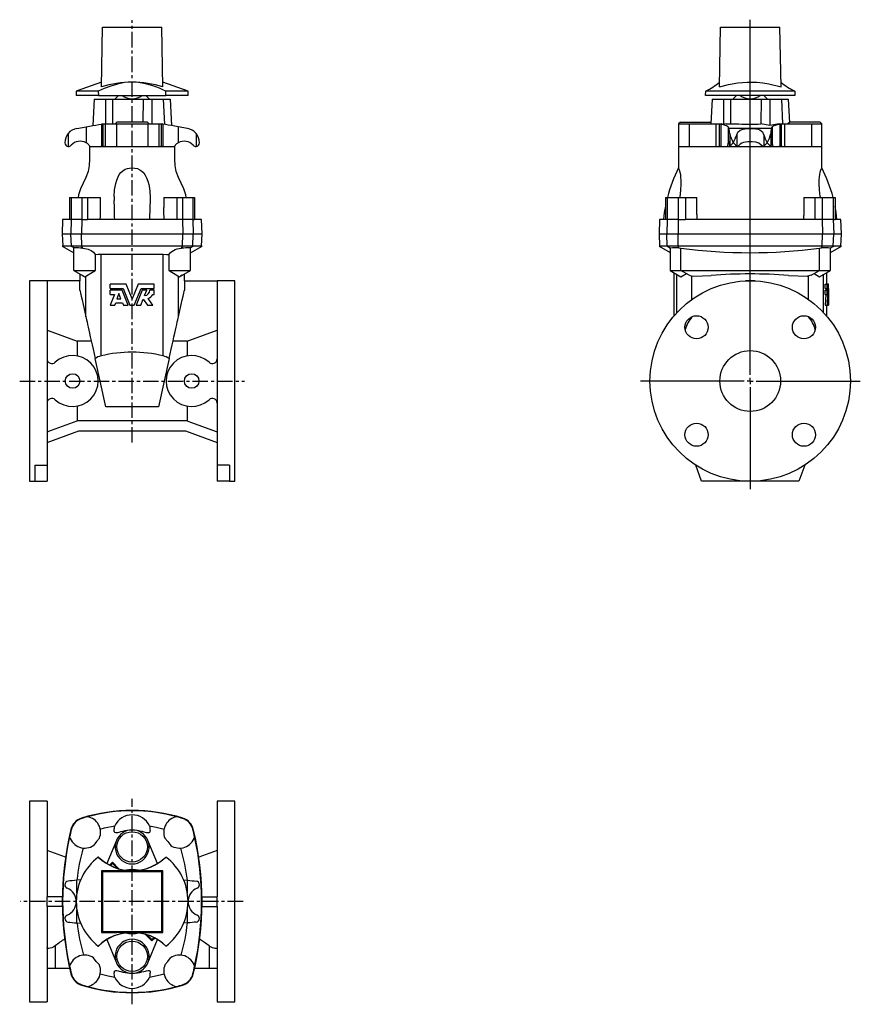
# Model space of a CAD drawing. Extents: x -47 to 645, y -84 to 726.
import ezdxf

# ---------------------------------------------------------------- set-up
doc = ezdxf.new("R2010")
doc.units = 0
doc.linetypes.add('CENTERX2', pattern=[20.32, 12.7, -2.54, 2.54, -2.54])
doc.layers.get('0').update_dxf_attribs({"linetype": 'CONTINUOUS'})
doc.layers.add('FORMAT', color=7, linetype='CONTINUOUS')

# ---------------------------------------------------------------- blocks, each defined once
blk = doc.blocks.new('SW_CENTERMARKSYMBOL_0')
at = {"layer": 'FORMAT', "color": 0}
for p, q in [((0, 5), (0, 297.25)), ((-5, 0), (-90.18, 0)), ((0, 0), (-2.5, 0)), ((0, 0), (0, 2.5)), ((0, 0), (2.5, 0)), ((0, 0), (0, -2.5)), ((5, 0), (90.61, 0)), ((0, -5), (0, -88.94))]:
    blk.add_line(p, q, dxfattribs=at)

msp = doc.modelspace()

# ---------------------------------------------------------------- linework, layer by layer
at = {"color": 7, "linetype": 'CONTINUOUS'}
for p, q in [((20.45, 670.86), (21.3, 719.77)), ((21.3, 719.77), (70.3, 719.77)), ((71.15, 670.86), (70.3, 719.77)), ((529.11, 670.86), (529.97, 719.77)), ((529.97, 719.77), (578.97, 719.77)), ((579.82, 670.86), (578.97, 719.77)), ((20.48, 674.69), (-0.2, 667.17)), ((91.8, 667.17), (71.12, 674.69)), ((-0.2, 667.17), (-0.2, 663.77)), ((17.97, 667.17), (-0.2, 667.17)), ((17.97, 667.17), (18.02, 663.77)), ((73.58, 663.77), (73.63, 667.17)), ((91.8, 667.17), (73.63, 667.17)), ((91.8, 663.77), (91.8, 667.17)), ((517.8, 663.77), (517.84, 667.17)), ((591.09, 667.17), (517.84, 667.17)), ((591.09, 667.17), (591.13, 663.77)), ((18.02, 663.77), (-0.2, 663.77)), ((14.49, 660.77), (13.41, 638.9)), ((14.49, 660.77), (23.88, 660.77)), ((18.02, 663.77), (73.58, 663.77)), ((23.88, 660.77), (23.88, 640.27)), ((23.88, 660.77), (29.63, 660.77)), ((29.63, 660.77), (29.69, 640.27)), ((29.63, 660.77), (54.77, 660.77)), ((31.8, 660.92), (31.8, 660.77)), ((54.77, 660.77), (54.6, 641.77)), ((54.77, 660.77), (62.06, 660.77)), ((59.8, 660.77), (59.8, 660.92)), ((62.06, 660.77), (62.06, 640.27)), ((62.06, 660.77), (71.45, 660.77)), ((71.45, 660.77), (72.48, 639.91)), ((71.45, 660.77), (77.11, 660.77)), ((91.8, 663.77), (73.58, 663.77)), ((77.11, 660.77), (78.19, 638.9)), ((591.13, 663.77), (517.8, 663.77)), ((523.16, 660.77), (522.15, 640.27)), ((523.16, 660.77), (532.55, 660.77)), ((532.55, 660.77), (532.55, 639.91)), ((532.55, 660.77), (538.3, 660.77)), ((538.3, 660.77), (538.35, 640.27)), ((538.3, 660.77), (563.44, 660.77)), ((540.47, 660.92), (540.47, 660.77)), ((563.44, 660.77), (563.26, 640.23)), ((563.44, 660.77), (570.73, 660.77)), ((568.47, 660.77), (568.47, 660.92)), ((570.73, 660.77), (570.73, 638.9)), ((570.73, 660.77), (580.12, 660.77)), ((580.12, 660.77), (581.13, 640.27)), ((580.12, 660.77), (585.77, 660.77)), ((585.77, 660.77), (586.73, 641.52)), ((20.57, 640.17), (21.14, 640.27)), ((21.14, 640.27), (21.8, 640.27)), ((21.8, 640.27), (23.7, 640.27)), ((23.7, 640.27), (32.86, 640.27)), ((33.3, 641.77), (31.8, 640.27)), ((32.86, 640.27), (58.73, 640.27)), ((58.3, 641.77), (33.3, 641.77)), ((59.8, 640.27), (58.3, 641.77)), ((58.73, 640.27), (67.9, 640.27)), ((67.9, 640.27), (69.8, 640.27)), ((69.8, 640.27), (70.46, 640.27)), ((71.03, 640.17), (70.46, 640.27)), ((496.97, 641.77), (495.47, 640.27)), ((495.47, 640.27), (495.47, 621.76)), ((495.47, 640.27), (504.11, 640.27)), ((496.97, 641.77), (521.97, 641.77)), ((504.11, 640.27), (526.23, 640.27)), ((522.21, 641.52), (521.97, 641.77)), ((526.23, 640.27), (528.99, 640.27)), ((528.99, 640.27), (529.63, 640.27)), ((529.63, 640.27), (530.21, 640.17)), ((529.63, 640.27), (530.54, 640.27)), ((532.55, 639.91), (530.54, 640.27)), ((534.55, 640.27), (532.55, 639.91)), ((534.55, 640.27), (545.17, 640.27)), ((570.73, 638.9), (563.26, 640.23)), ((578.39, 640.27), (570.73, 638.9)), ((578.39, 640.27), (579.3, 640.27)), ((578.72, 640.17), (579.3, 640.27)), ((579.3, 640.27), (579.94, 640.27)), ((579.94, 640.27), (582.7, 640.27)), ((582.7, 640.27), (604.82, 640.27)), ((586.97, 641.77), (585.47, 640.27)), ((611.97, 641.77), (586.97, 641.77)), ((604.82, 640.27), (613.47, 640.27)), ((613.47, 640.27), (611.97, 641.77)), ((613.47, 621.76), (613.47, 640.27)), ((0.32, 636.59), (7.89, 637.93)), ((91.28, 636.59), (83.7, 637.93)), ((536.27, 637.93), (536.93, 636.59)), ((572, 636.59), (572.66, 637.93)), ((10.8, 621.77), (11.27, 621.77)), ((11.27, 621.77), (19.83, 621.77)), ((19.83, 621.77), (21.05, 621.77)), ((20.57, 621.96), (21.05, 621.77)), ((21.05, 621.77), (21.05, 621.77)), ((21.05, 621.77), (22.19, 621.77)), ((22.34, 621.77), (22.48, 621.77)), ((22.48, 621.77), (22.95, 621.77)), ((22.95, 621.77), (23.33, 621.77)), ((23.33, 621.77), (23.7, 621.77)), ((23.7, 621.77), (32.86, 621.77)), ((32.86, 621.77), (33.82, 621.77)), ((33.82, 621.77), (34.85, 621.77)), ((34.85, 621.77), (36.45, 621.77)), ((36.45, 621.77), (37.79, 621.77)), ((37.79, 621.77), (49.75, 621.77)), ((49.75, 621.77), (53.74, 621.77)), ((53.74, 621.77), (55.13, 621.77)), ((55.13, 621.77), (56.7, 621.77)), ((56.7, 621.77), (57.76, 621.77)), ((57.76, 621.77), (58.73, 621.77)), ((58.73, 621.77), (67.9, 621.77)), ((67.9, 621.77), (68.03, 621.77)), ((68.03, 621.77), (68.39, 621.77)), ((68.39, 621.77), (68.79, 621.77)), ((68.79, 621.77), (69.26, 621.77)), ((69.26, 621.77), (70.5, 621.77)), ((70.5, 621.77), (70.53, 621.77)), ((70.53, 621.77), (70.55, 621.77)), ((70.53, 621.77), (70.55, 621.77)), ((70.55, 621.77), (70.55, 621.77)), ((70.55, 621.77), (70.57, 621.77)), ((70.57, 621.77), (71.03, 621.96)), ((70.57, 621.77), (70.61, 621.77)), ((70.68, 621.77), (71.77, 621.77)), ((71.77, 621.77), (80.33, 621.77)), ((80.33, 621.77), (80.8, 621.77)), ((495.47, 621.77), (495.47, 604.08)), ((495.47, 621.77), (504.11, 621.77)), ((504.11, 621.77), (526.23, 621.77)), ((526.23, 621.77), (528.43, 621.77)), ((528.43, 621.77), (529.59, 621.77)), ((529.67, 621.77), (529.7, 621.77)), ((529.7, 621.77), (529.72, 621.77)), ((529.72, 621.77), (529.72, 621.77)), ((529.72, 621.77), (529.74, 621.77)), ((529.74, 621.77), (530.21, 621.96)), ((529.74, 621.77), (529.78, 621.77)), ((529.78, 621.77), (530.94, 621.77)), ((530.94, 621.77), (535.68, 621.77)), ((535.68, 621.77), (548.77, 621.77)), ((537.54, 621.78), (543.85, 621.78)), ((548.77, 621.77), (560.16, 621.77)), ((560.16, 621.77), (573.25, 621.77)), ((565.08, 621.78), (571.39, 621.78)), ((573.25, 621.77), (577.99, 621.77)), ((577.99, 621.77), (579.21, 621.77)), ((578.72, 621.96), (579.21, 621.77)), ((579.21, 621.77), (579.22, 621.77)), ((579.22, 621.77), (580.51, 621.77)), ((580.51, 621.77), (580.67, 621.77)), ((580.67, 621.77), (581.3, 621.77)), ((581.3, 621.77), (581.92, 621.77)), ((581.92, 621.77), (582.7, 621.77)), ((582.7, 621.77), (604.82, 621.77)), ((604.82, 621.77), (606.72, 621.77)), ((606.72, 621.77), (608.19, 621.77)), ((608.19, 621.77), (609.89, 621.77)), ((609.89, 621.77), (610.95, 621.77)), ((610.95, 621.77), (613.4, 621.77)), ((613.47, 604.09), (613.47, 621.77)), ((-5.64, 579.77), (-5.64, 561.77)), ((-5.64, 579.77), (-4.25, 579.77)), ((-4.25, 579.77), (4.31, 579.77)), ((4.31, 579.77), (9.14, 579.77)), ((9.14, 579.77), (9.14, 561.77)), ((9.14, 579.77), (19.8, 579.77)), ((19.8, 571.51), (19.8, 579.77)), ((31.01, 580.67), (31.01, 577.38)), ((60.58, 580.42), (60.58, 577.6)), ((71.8, 579.77), (71.8, 571.51)), ((71.8, 579.77), (82.46, 579.77)), ((82.46, 579.77), (82.46, 561.77)), ((82.46, 579.77), (87.29, 579.77)), ((87.29, 579.77), (95.85, 579.77)), ((95.85, 579.77), (97.24, 579.77)), ((97.24, 579.77), (97.24, 561.77)), ((484.68, 579.77), (484.68, 561.77)), ((484.68, 579.77), (486.09, 579.77)), ((486.09, 579.77), (495.19, 579.77)), ((495.19, 579.77), (501.23, 579.77)), ((501.23, 579.77), (501.23, 561.77)), ((501.23, 579.77), (510.47, 579.77)), ((510.47, 565.81), (510.47, 579.77)), ((598.47, 579.77), (598.47, 565.02)), ((598.47, 579.77), (607.71, 579.77)), ((607.71, 579.77), (607.71, 561.77)), ((607.71, 579.77), (613.75, 579.77)), ((613.75, 579.77), (622.85, 579.77)), ((622.85, 579.77), (624.26, 579.77)), ((624.26, 579.77), (624.26, 561.77)), ((-11.39, 561.77), (-11.7, 549.77)), ((-5.64, 561.77), (-11.39, 561.77)), ((-4.25, 561.77), (-5.64, 561.77)), ((4.31, 561.77), (-4.25, 561.77)), ((4.31, 561.77), (9.14, 561.77)), ((82.46, 561.77), (9.14, 561.77)), ((87.29, 561.77), (82.46, 561.77)), ((95.85, 561.77), (87.29, 561.77)), ((95.85, 561.77), (97.24, 561.77)), ((102.99, 561.77), (97.24, 561.77)), ((103.3, 549.77), (102.99, 561.77)), ((479.78, 561.77), (479.47, 549.77)), ((484.68, 561.77), (479.78, 561.77)), ((486.09, 561.77), (484.68, 561.77)), ((495.19, 561.77), (486.09, 561.77)), ((495.19, 561.77), (501.23, 561.77)), ((607.71, 561.77), (501.23, 561.77)), ((598.51, 561.77), (598.49, 565.02)), ((613.75, 561.77), (607.71, 561.77)), ((622.85, 561.77), (613.75, 561.77)), ((622.85, 561.77), (624.26, 561.77)), ((629.15, 561.77), (624.26, 561.77)), ((629.47, 549.77), (629.15, 561.77)), ((-11.7, 549.77), (-11.26, 539.77)), ((-11.7, 549.77), (-4.55, 549.77)), ((-4.55, 549.77), (4.21, 549.77)), ((4.21, 549.77), (87.38, 549.77)), ((87.38, 549.77), (96.15, 549.77)), ((96.15, 549.77), (103.3, 549.77)), ((102.86, 539.77), (103.3, 549.77)), ((479.47, 549.77), (479.9, 539.77)), ((479.47, 549.77), (485.79, 549.77)), ((485.79, 549.77), (495.11, 549.77)), ((495.11, 549.77), (613.82, 549.77)), ((613.82, 549.77), (623.15, 549.77)), ((623.15, 549.77), (629.47, 549.77)), ((629.03, 539.77), (629.47, 549.77)), ((-11.7, 539.77), (-2.2, 534.28)), ((-4.55, 539.77), (-11.7, 539.77)), ((4.21, 539.77), (-4.55, 539.77)), ((-2.2, 538.13), (-2.03, 538.27)), ((-2.2, 519.77), (-2.2, 538.13)), ((87.38, 539.77), (4.21, 539.77)), ((96.15, 539.77), (87.38, 539.77)), ((93.63, 538.27), (93.8, 538.13)), ((93.8, 534.28), (103.3, 539.77)), ((93.8, 519.77), (93.8, 538.13)), ((103.3, 539.77), (96.15, 539.77)), ((479.47, 539.77), (488.47, 534.57)), ((485.79, 539.77), (479.47, 539.77)), ((495.11, 539.77), (485.79, 539.77)), ((488.47, 537.84), (488.47, 519.77)), ((488.49, 537.84), (488.63, 538.05)), ((613.82, 539.77), (495.11, 539.77)), ((495.73, 538.27), (497.47, 538.13)), ((611.47, 538.13), (613.21, 538.27)), ((623.15, 539.77), (613.82, 539.77)), ((620.3, 538.05), (620.45, 537.84)), ((620.47, 534.57), (629.47, 539.77)), ((620.47, 519.77), (620.47, 537.84)), ((629.47, 539.77), (623.15, 539.77)), ((15.63, 519.77), (15.63, 532.46)), ((71.39, 532.84), (20.21, 532.84)), ((75.97, 532.46), (75.97, 519.77)), ((-2.2, 519.77), (6.8, 514.57)), ((-2.2, 519.77), (15.63, 519.77)), ((75.97, 519.77), (93.8, 519.77)), ((84.8, 514.57), (93.8, 519.77)), ((488.47, 519.77), (497.47, 519.77)), ((497.47, 519.77), (611.47, 519.77)), ((504.12, 515.92), (497.47, 519.77)), ((604.71, 515.87), (611.47, 519.77)), ((611.47, 514.57), (620.47, 519.77)), ((611.47, 519.77), (620.47, 519.77)), ((-24.2, 511.27), (-38.7, 511.27)), ((-38.7, 511.27), (-38.7, 428.77)), ((-24.2, 511.27), (-24.2, 511.17)), ((2.83, 511.27), (-24.2, 511.27)), ((-24.2, 511.17), (-24.2, 359.5)), ((2.8, 516.88), (2.8, 511.27)), ((2.83, 503.61), (2.83, 511.27)), ((4.55, 515.87), (6.08, 514.98)), ((6.8, 514.57), (13.18, 518.25)), ((78.42, 518.25), (84.8, 514.57)), ((87.04, 515.87), (85.52, 514.98)), ((88.77, 511.27), (88.77, 503.61)), ((88.77, 511.27), (115.8, 511.27)), ((88.8, 511.27), (88.8, 516.88)), ((130.3, 511.27), (115.8, 511.27)), ((115.8, 511.27), (115.8, 511.17)), ((115.8, 511.17), (115.8, 359.5)), ((130.3, 346.27), (130.3, 511.27)), ((491.47, 518.03), (491.47, 482.03)), ((504.12, 515.92), (505.91, 515.43)), ((505.91, 515.43), (507.97, 514.96)), ((507.97, 514.96), (522.4, 515.61)), ((554.47, 511.27), (550.47, 511.27)), ((550.47, 511.27), (550.47, 511.17)), ((558.47, 511.27), (554.47, 511.27)), ((558.47, 511.27), (558.47, 511.17)), ((586.1, 515.65), (601.67, 514.98)), ((604.71, 515.87), (601.67, 514.98)), ((606.97, 517.17), (611.47, 514.57)), ((617.47, 508.42), (617.47, 518.03)), ((27.8, 504.86), (27.8, 508.42)), ((40.91, 508.42), (27.8, 508.42)), ((27.8, 504.86), (38.47, 504.86)), ((27.8, 500.06), (27.8, 503.49)), ((37.55, 503.49), (27.8, 503.49)), ((42.53, 491.28), (37.55, 503.49)), ((38.47, 504.86), (44.01, 491.28)), ((45.8, 496.42), (40.91, 508.42)), ((50.69, 508.42), (45.8, 496.42)), ((47.59, 491.28), (53.12, 504.86)), ((54.05, 503.49), (49.07, 491.28)), ((63.8, 508.42), (50.69, 508.42)), ((53.12, 504.86), (63.8, 504.86)), ((57.89, 503.49), (54.05, 503.49)), ((56.07, 499.04), (57.89, 503.49)), ((63.8, 503.49), (60.37, 503.49)), ((63.8, 504.86), (63.8, 508.42)), ((63.8, 500.06), (63.8, 503.49)), ((616.19, 504.86), (616.19, 508.42)), ((616.19, 508.42), (617.69, 508.42)), ((616.19, 504.86), (617.69, 504.86)), ((616.19, 500.06), (616.19, 503.49)), ((616.19, 503.49), (617.69, 503.49)), ((617.26, 504.86), (617.28, 503.49)), ((617.69, 504.86), (617.69, 508.42)), ((618.87, 508.42), (617.69, 508.42)), ((617.69, 504.86), (618.76, 504.86)), ((617.69, 500.06), (617.69, 503.49)), ((618.7, 503.49), (617.69, 503.49)), ((618.92, 491.28), (618.7, 503.49)), ((618.76, 504.86), (618.95, 491.28)), ((618.97, 496.42), (618.87, 508.42)), ((31.17, 500.06), (27.8, 491.28)), ((27.8, 500.06), (31.17, 500.06)), ((34.85, 500.69), (33.22, 496.42)), ((33.22, 496.42), (36.59, 496.42)), ((36.59, 496.42), (34.85, 500.69)), ((52.91, 491.28), (54.87, 496.08)), ((54.87, 496.08), (58.49, 491.28)), ((62.94, 491.28), (58.85, 496.71)), ((62.77, 500.06), (63.8, 500.06)), ((616.63, 500.06), (616.19, 491.28)), ((616.19, 500.06), (617.69, 500.06)), ((618.13, 500.06), (617.69, 491.28)), ((617.69, 500.06), (618.13, 500.06)), ((618.5, 500.69), (618.35, 496.42)), ((618.35, 496.42), (618.64, 496.42)), ((618.64, 496.42), (618.5, 500.69)), ((618.97, 491.28), (618.97, 496.42)), ((27.8, 491.28), (31.61, 491.28)), ((31.61, 491.28), (32.33, 493.16)), ((32.33, 493.16), (37.92, 493.16)), ((37.92, 493.16), (38.68, 491.28)), ((38.68, 491.28), (42.53, 491.28)), ((44.01, 491.28), (47.59, 491.28)), ((49.07, 491.28), (52.91, 491.28)), ((58.49, 491.28), (62.94, 491.28)), ((616.19, 491.28), (617.69, 491.28)), ((617.47, 482.03), (617.47, 491.28)), ((617.69, 491.28), (618.18, 491.28)), ((618.18, 491.28), (618.26, 493.16)), ((618.18, 491.28), (618.77, 491.28)), ((618.26, 493.16), (618.72, 493.16)), ((618.72, 493.16), (618.77, 491.28)), ((618.77, 491.28), (618.92, 491.28)), ((618.92, 491.28), (618.95, 491.28)), ((618.95, 491.28), (618.97, 491.28)), ((506.47, 481.47), (506.84, 481.82)), ((602.09, 481.82), (602.47, 481.47)), ((0.53, 461.52), (0.53, 449.43)), ((12.16, 461.52), (0.53, 461.52)), ((91.07, 461.52), (79.43, 461.52)), ((91.07, 461.52), (91.07, 449.43)), ((24.13, 407.55), (15.34, 447.21)), ((76.26, 447.21), (67.47, 407.55)), ((-38.7, 428.77), (-38.7, 346.27)), ((0.53, 408.1), (0.53, 396.01)), ((91.07, 408.1), (91.07, 396.01)), ((91.07, 396.01), (0.53, 396.01)), ((-24.2, 378.25), (1.94, 387.77)), ((1.94, 387.77), (89.66, 387.77)), ((89.66, 387.77), (115.8, 378.25)), ((-34.2, 359.5), (-24.2, 359.5)), ((-34.2, 359.5), (-34.2, 346.27)), ((-24.2, 359.5), (-24.2, 346.27)), ((125.8, 359.5), (115.8, 359.5)), ((115.8, 359.5), (115.8, 346.27)), ((125.8, 359.5), (125.8, 346.27)), ((514.46, 346.27), (509.65, 359.5)), ((599.29, 359.5), (594.47, 346.27)), ((-38.7, 346.27), (-34.2, 346.27)), ((-34.2, 346.27), (-24.2, 346.27)), ((125.8, 346.27), (115.8, 346.27)), ((125.8, 346.27), (130.3, 346.27)), ((554.47, 346.27), (514.46, 346.27)), ((594.47, 346.27), (554.47, 346.27)), ((-24.2, 83.01), (-38.7, 83.01)), ((-38.7, 83.01), (-38.7, -81.99)), ((-24.2, 83.01), (-24.2, 4.51)), ((130.3, 83.01), (115.8, 83.01)), ((115.8, 83.01), (115.8, 4.51)), ((130.3, -81.99), (130.3, 83.01)), ((31.01, 58.27), (31.01, 59.05)), ((60.58, 58.2), (60.58, 59.1)), ((32.86, 50.86), (24.97, 31.82)), ((66.62, 31.82), (58.73, 50.86)), ((-9.03, 36.98), (-24.2, 42.51)), ((115.8, 42.51), (100.62, 36.98)), ((18.02, 37.17), (17.97, 37.13)), ((29.54, 32.83), (27.24, 30.54)), ((29.54, 31.81), (29.54, 32.83)), ((34.86, 27.51), (29.54, 32.83)), ((73.63, 37.13), (73.58, 37.17)), ((20.45, 25.86), (21.3, 25.01)), ((21.3, 25.01), (21.3, -23.99)), ((70.3, 25.01), (21.3, 25.01)), ((29.54, 31.81), (27.91, 30.19)), ((33.4, 27.95), (29.54, 31.81)), ((71.15, 25.86), (70.3, 25.01)), ((70.3, -23.99), (70.3, 25.01)), ((3.38, 18.31), (0.32, 18.04)), ((88.22, 18.31), (91.28, 18.04)), ((-24.2, 0.51), (-24.2, 4.51)), ((-11.67, 4.51), (-24.2, 4.51)), ((-24.2, -3.49), (-24.2, 0.51)), ((103.27, 4.51), (115.8, 4.51)), ((115.8, 0.51), (115.8, 4.51)), ((115.8, -3.49), (115.8, 0.51)), ((-24.2, -3.49), (-24.2, -81.99)), ((-11.67, -3.49), (-24.2, -3.49)), ((103.27, -3.49), (115.8, -3.49)), ((115.8, -3.49), (115.8, -81.99)), ((0.32, -17.03), (3.38, -17.29)), ((20.45, -24.85), (21.3, -23.99)), ((21.3, -23.99), (70.3, -23.99)), ((71.15, -24.85), (70.3, -23.99)), ((91.28, -17.03), (88.22, -17.29)), ((24.97, -30.8), (32.86, -49.85)), ((56.74, -26.49), (62.06, -31.81)), ((58.2, -26.94), (62.06, -30.8)), ((58.73, -49.85), (66.62, -30.8)), ((62.06, -30.8), (63.68, -29.18)), ((62.06, -31.81), (64.35, -29.52)), ((62.06, -30.8), (62.06, -31.81)), ((17.97, -36.12), (18.02, -36.15)), ((73.58, -36.15), (73.63, -36.12)), ((-17.48, -54.49), (-24.2, -54.49)), ((-5.58, -54.49), (-17.48, -54.49)), ((109.08, -54.49), (97.17, -54.49)), ((115.8, -54.49), (109.08, -54.49)), ((31.01, -57.18), (31.01, -58.09)), ((60.58, -57.26), (60.58, -58.03)), ((-38.7, -81.99), (-24.2, -81.99)), ((115.8, -81.99), (130.3, -81.99))]:
    msp.add_line(p, q, dxfattribs=at)
at = {"color": 8, "linetype": 'CONTINUOUS'}
for p, q in [((20.57, 640.17), (20.57, 621.96)), ((21.8, 640.27), (21.8, 622.21)), ((23.7, 640.27), (23.7, 621.77)), ((32.86, 640.27), (32.86, 621.77)), ((58.73, 640.27), (58.73, 621.77)), ((67.9, 640.27), (67.9, 621.77)), ((69.8, 640.27), (69.8, 622.21)), ((71.03, 640.17), (71.03, 621.96)), ((504.11, 640.27), (504.11, 621.77)), ((526.23, 640.27), (526.23, 621.77)), ((528.99, 640.27), (528.99, 622.21)), ((530.21, 640.17), (530.21, 621.96)), ((578.72, 640.17), (578.72, 621.96)), ((579.94, 640.27), (579.94, 622.21)), ((582.7, 640.27), (582.7, 621.77)), ((604.82, 640.27), (604.82, 621.77)), ((-6.86, 632.41), (-6.86, 621.79)), ((7.89, 637.93), (7.89, 624.81)), ((83.7, 637.93), (83.7, 624.81)), ((98.46, 632.41), (98.46, 621.79)), ((536.27, 637.93), (536.27, 624.81)), ((572, 636.59), (536.93, 636.59)), ((537.56, 632.41), (537.56, 621.79)), ((571.37, 632.41), (571.37, 621.79)), ((572.66, 637.93), (572.66, 624.81)), ((543.33, 631.22), (543.33, 621.99)), ((565.6, 631.22), (565.6, 621.99)), ((-4.25, 579.77), (-4.25, 561.77)), ((4.31, 579.77), (4.31, 561.77)), ((87.29, 579.77), (87.29, 561.77)), ((95.85, 579.77), (95.85, 561.77)), ((486.09, 579.77), (486.09, 561.77)), ((495.19, 579.77), (495.19, 561.77)), ((613.75, 579.77), (613.75, 561.77)), ((622.85, 579.77), (622.85, 561.77)), ((-4.25, 561.77), (-4.55, 549.77)), ((4.31, 561.77), (4.21, 549.77)), ((87.29, 561.77), (87.38, 549.77)), ((95.85, 561.77), (96.15, 549.77)), ((486.09, 561.77), (485.79, 549.77)), ((495.19, 561.77), (495.11, 549.77)), ((613.75, 561.77), (613.82, 549.77)), ((622.85, 561.77), (623.15, 549.77)), ((-4.13, 539.77), (-4.55, 549.77)), ((4.34, 539.77), (4.21, 549.77)), ((87.25, 539.77), (87.38, 549.77)), ((95.73, 539.77), (96.15, 549.77)), ((486.2, 539.77), (485.79, 549.77)), ((495.22, 539.77), (495.11, 549.77)), ((613.72, 539.77), (613.82, 549.77)), ((622.73, 539.77), (623.15, 549.77)), ((-2.03, 538.27), (-4.55, 539.77)), ((5.1, 538.05), (4.21, 539.77)), ((86.5, 538.05), (87.38, 539.77)), ((93.63, 538.27), (96.15, 539.77)), ((488.63, 538.05), (485.79, 539.77)), ((495.73, 538.27), (495.11, 539.77)), ((497.47, 519.77), (497.47, 538.13)), ((611.47, 519.77), (611.47, 538.13)), ((613.21, 538.27), (613.82, 539.77)), ((620.3, 538.05), (623.15, 539.77)), ((20.21, 449.43), (20.21, 532.84)), ((71.39, 449.43), (71.39, 532.84)), ((7.74, 481.47), (7.74, 515.11)), ((83.86, 481.47), (83.86, 515.11)), ((494.05, 484.95), (494.05, 516.54)), ((506.47, 495.86), (506.47, 515.3)), ((602.47, 495.86), (602.47, 515.22)), ((614.88, 484.95), (614.88, 516.54)), ((506.47, 481.47), (506.47, 481.66)), ((602.47, 481.47), (602.47, 481.66)), ((67.47, 407.55), (24.13, 407.55)), ((4.31, 68.89), (4.21, 69.19)), ((87.29, 68.89), (87.38, 69.19)), ((-4.25, 59.79), (-4.55, 59.86)), ((95.85, 59.79), (96.15, 59.86)), ((0.32, 7.38), (0.32, 18.04)), ((91.28, 7.38), (91.28, 18.04)), ((0.32, -17.03), (0.32, -6.37)), ((91.28, -17.03), (91.28, -6.37)), ((-17.48, -35.93), (-17.48, -54.49)), ((109.08, -35.93), (109.08, -54.49)), ((-4.25, -58.77), (-4.55, -58.85)), ((95.85, -58.77), (96.15, -58.85)), ((4.31, -67.87), (4.21, -68.17)), ((87.29, -67.87), (87.38, -68.17))]:
    msp.add_line(p, q, dxfattribs=at)
at = {"color": 7, "linetype": 'CONTINUOUS'}
for points in [[(45.8, 674.7), (42.61, 674.59), (39.42, 674.23), (33.68, 673.08), (28.16, 671.42), (22.82, 669.39), (17.97, 667.17)], [(73.63, 667.17), (71.05, 668.4), (68.27, 669.61), (65.21, 670.8), (61.98, 671.91), (56.76, 673.36), (51.09, 674.38), (45.8, 674.7)], [(529.11, 670.86), (536.59, 672.63), (544.14, 673.96), (551.98, 674.65), (559.84, 674.5), (564.87, 673.95), (569.86, 673.12), (579.82, 670.86)], [(34.64, 663.77), (33.64, 662.77), (32.85, 661.97), (32.27, 661.39), (31.92, 661.04), (31.8, 660.92)], [(59.8, 660.92), (59.68, 661.04), (59.33, 661.39), (58.75, 661.97), (57.96, 662.77), (56.96, 663.77)], [(543.31, 663.77), (542.31, 662.77), (541.51, 661.97), (540.94, 661.39), (540.58, 661.04), (540.47, 660.92)], [(568.47, 660.92), (568.35, 661.04), (568, 661.39), (567.42, 661.97), (566.63, 662.77), (565.63, 663.77)], [(7.89, 637.93), (10.73, 638.43), (13.47, 638.91), (16.05, 639.37), (18.44, 639.79), (20.57, 640.17)], [(83.7, 637.93), (80.87, 638.43), (78.13, 638.91), (75.55, 639.37), (73.16, 639.79), (71.03, 640.17)], [(530.21, 640.17), (532.13, 639.79), (533.72, 639.37), (534.96, 638.91), (535.82, 638.43), (536.27, 637.93)], [(572.66, 637.93), (573.12, 638.43), (573.97, 638.91), (575.21, 639.37), (576.8, 639.79), (578.72, 640.17)], [(537.56, 632.41), (538.03, 630.36), (538.69, 628.67), (539.49, 626.93), (540.54, 624.8), (540.55, 624.78)], [(543.33, 631.22), (544.35, 633.59), (546.15, 635.2), (548.57, 636.04), (551.68, 636.41), (553.53, 636.48), (555.4, 636.48), (557.34, 636.41), (559.2, 636.23), (560.89, 635.91), (562.39, 635.4), (563.53, 634.7), (564.44, 633.78), (565.51, 631.56), (565.6, 631.22)], [(568.38, 624.78), (568.39, 624.8), (569.45, 626.93), (570.25, 628.67), (570.9, 630.36), (571.37, 632.41)], [(11.27, 621.77), (8.94, 624.15), (7.89, 624.81)], [(80.33, 621.77), (82.66, 624.15), (83.7, 624.81)], [(536.27, 624.81), (536.1, 623.9), (535.87, 622.73), (535.68, 621.77)], [(537.35, 622.77), (537.22, 624.06), (537.08, 625.06), (536.92, 625.73), (536.76, 626.04), (536.59, 625.99), (536.43, 625.58), (536.27, 624.81)], [(540.55, 624.78), (540, 624.22), (539.46, 623.69), (538.97, 623.19), (538.52, 622.75), (538.15, 622.38), (537.86, 622.09), (537.66, 621.89), (537.56, 621.79)], [(543.33, 621.99), (543.06, 622.27), (542.69, 622.64), (542.23, 623.1), (541.71, 623.62), (541.14, 624.19), (540.55, 624.78)], [(563.56, 622.77), (561.69, 624.31), (559.21, 625.13), (556.13, 625.48), (554.3, 625.52), (552.48, 625.46), (550.64, 625.28), (548.91, 624.94), (547.44, 624.4), (546.19, 623.61), (545.37, 622.77)], [(568.38, 624.78), (567.79, 624.19), (567.22, 623.62), (566.7, 623.1), (566.25, 622.64), (565.87, 622.27), (565.6, 621.99)], [(571.37, 621.79), (571.27, 621.89), (571.07, 622.09), (570.78, 622.38), (570.41, 622.75), (569.97, 623.19), (569.47, 623.69), (568.94, 624.22), (568.38, 624.78)], [(572.66, 624.81), (572.51, 625.58), (572.34, 625.99), (572.18, 626.04), (572.01, 625.73), (571.86, 625.06), (571.71, 624.06), (571.59, 622.77)], [(573.25, 621.77), (572.78, 624.15), (572.66, 624.81)], [(10.8, 621.77), (10.8, 616.56), (10.8, 611.36), (10.53, 606.19), (9.52, 601.13), (7.77, 596.28), (5.39, 591.67), (3.27, 586.94), (1.71, 582.01), (1.27, 579.77)], [(19.83, 621.77), (20.2, 622.06), (20.57, 621.96)], [(21.05, 621.77), (21.42, 621.88), (21.8, 622.21)], [(21.8, 622.21), (21.98, 622.31), (22.17, 622.16), (22.34, 621.77)], [(69.26, 621.77), (69.43, 622.16), (69.61, 622.31), (69.8, 622.21)], [(69.8, 622.21), (70.17, 621.88), (70.53, 621.77)], [(71.03, 621.96), (71.4, 622.06), (71.77, 621.77)], [(90.33, 579.77), (89.89, 582.01), (88.33, 586.94), (86.21, 591.67), (83.83, 596.28), (82.08, 601.13), (81.07, 606.19), (80.8, 611.36), (80.8, 616.56), (80.8, 621.77)], [(528.43, 621.77), (528.62, 622.16), (528.81, 622.31), (528.99, 622.21)], [(528.99, 622.21), (529.34, 621.88), (529.7, 621.77)], [(530.21, 621.96), (530.58, 622.06), (530.94, 621.77)], [(545.37, 622.77), (544.56, 622.01), (543.86, 621.78), (543.33, 621.99)], [(565.6, 621.99), (565.12, 621.78), (564.55, 621.92), (563.86, 622.43), (563.56, 622.77)], [(571.59, 622.77), (571.55, 622.39), (571.51, 622.1), (571.47, 621.89), (571.42, 621.79), (571.37, 621.79)], [(577.99, 621.77), (578.35, 622.06), (578.72, 621.96)], [(579.22, 621.77), (579.58, 621.88), (579.94, 622.21)], [(579.94, 622.21), (580.12, 622.31), (580.31, 622.16), (580.51, 621.77)], [(31.01, 580.67), (31.41, 585.97), (32.4, 591.39), (33.15, 594.08), (34.16, 596.7), (35.2, 598.61), (36.55, 600.38), (38.16, 601.81), (40.1, 602.94), (41.85, 603.57), (43.72, 603.95), (45.78, 604.09), (47.89, 603.95), (50.07, 603.47), (52.18, 602.6), (53.84, 601.49), (55.32, 600.04), (56.65, 598.17), (57.71, 596.04), (58.68, 593.27), (59.4, 590.42), (59.97, 587.45), (60.35, 584.46), (60.58, 580.42)], [(496.7, 580.42), (497.5, 585.61), (497.66, 590.94), (497.64, 593.78), (497.49, 596.56), (497.26, 598.5), (496.92, 600.29), (496.51, 601.75), (496.07, 602.9), (495.77, 603.55), (495.55, 603.94), (495.47, 604.09), (495.47, 604.08)], [(612.16, 580.67), (611.39, 585.97), (611.25, 591.39), (611.28, 594.08), (611.43, 596.7), (611.67, 598.61), (612.02, 600.38), (612.43, 601.81), (612.87, 602.94), (613.17, 603.57), (613.38, 603.95), (613.47, 604.09), (613.47, 604.09)], [(496.7, 580.42), (496.6, 580.07), (496.52, 579.77)], [(72.08, 561.77), (71.84, 568.44), (71.8, 571.51)], [(484.68, 572.7), (483.75, 567.27), (483.07, 561.77)], [(625.87, 561.77), (625.18, 567.27), (624.26, 572.7)], [(510.44, 565.81), (510.46, 564.67), (510.4, 561.77)], [(5.1, 538.05), (6.94, 537.83), (9.58, 537.16), (11.99, 536.12), (14.06, 534.7), (15.45, 532.92), (15.63, 532.46)], [(75.97, 532.46), (76.44, 533.43), (77.25, 534.41), (78.36, 535.35), (79.7, 536.18), (81.29, 536.9), (82.85, 537.42), (84.51, 537.8), (86.5, 538.05)], [(20.21, 532.84), (17.88, 532.74), (15.63, 532.46)], [(75.97, 532.46), (74.24, 532.7), (71.39, 532.84)], [(488.47, 519.77), (497.47, 514.57), (501.97, 517.17)], [(2.83, 503.61), (3.03, 502.74), (3.39, 501.11), (3.92, 498.7), (4.62, 495.53), (5.5, 491.6), (6.54, 486.91), (7.74, 481.47)], [(83.86, 481.47), (85.06, 486.91), (86.1, 491.6), (86.97, 495.53), (87.68, 498.7), (88.21, 501.11), (88.57, 502.74), (88.77, 503.61)], [(7.74, 481.47), (7.99, 480.37), (8.29, 478.99), (8.66, 477.33), (9.09, 475.39), (9.58, 473.18), (10.13, 470.72), (10.73, 468.01), (11.38, 465.06), (12.08, 461.88), (12.84, 458.49), (13.63, 454.91), (14.47, 451.14), (15.34, 447.21)], [(76.26, 447.21), (77.13, 451.14), (77.97, 454.91), (78.76, 458.49), (79.51, 461.88), (80.22, 465.06), (80.87, 468.01), (81.47, 470.72), (82.02, 473.18), (82.51, 475.39), (82.94, 477.33), (83.31, 478.99), (83.61, 480.37), (83.86, 481.47)], [(-24.2, 470.57), (-20.41, 469.19), (0.53, 461.52)], [(91.07, 461.52), (93.4, 462.38), (115.8, 470.57)], [(-24.2, 386.96), (-20.57, 388.28), (0.53, 396.01)], [(91.07, 396.01), (93.88, 394.98), (115.8, 386.96)], [(19.52, 60.18), (22.96, 61.17), (31.42, 62.87)], [(31.01, 58.27), (31.4, 57.5), (32.31, 57.32), (33.08, 57.34), (34.12, 57.48), (35.17, 57.72), (36.49, 58.05), (38.14, 58.47), (40.04, 58.9), (41.81, 59.21), (43.66, 59.42), (45.73, 59.51), (47.8, 59.43), (50.02, 59.17), (52.1, 58.79), (53.81, 58.38), (55.29, 57.99), (56.63, 57.65), (57.67, 57.43), (58.93, 57.25), (59.77, 57.27), (60.3, 57.5), (60.58, 58.2)], [(60.18, 62.87), (65.66, 61.86), (72.08, 60.17)], [(18.82, 52.56), (16.39, 49.84), (14.23, 46.84)], [(72.74, 52.66), (75.28, 49.87), (77.51, 46.74)], [(20.45, 25.86), (20.48, 18.39), (20.5, 10.83), (20.51, 2.99), (20.51, -4.87), (20.5, -9.9), (20.49, -14.89), (20.45, -24.85)], [(45.8, 25.79), (40.43, 25.8), (35.4, 25.81), (30.4, 25.82), (20.45, 25.86)], [(48.04, 26.05), (45.52, 26.14), (43.56, 26.05)], [(71.15, 25.86), (64.95, 25.83), (58.68, 25.81), (52.26, 25.8), (45.8, 25.79)], [(71.15, -24.85), (71.12, -17.37), (71.1, -9.82), (71.09, -1.98), (71.09, 5.88), (71.1, 10.91), (71.11, 15.9), (71.15, 25.86)], [(0.32, 18.04), (-1.73, 17.86), (-3.65, 17.69), (-5.38, 17.54), (-6.86, 17.41)], [(91.28, 18.04), (93.33, 17.86), (95.25, 17.69), (96.97, 17.54), (98.46, 17.41)], [(-6.86, -16.4), (-5.38, -16.53), (-3.65, -16.68), (-1.73, -16.85), (0.32, -17.03)], [(98.46, -16.4), (96.97, -16.53), (95.25, -16.68), (93.33, -16.85), (91.28, -17.03)], [(20.45, -24.85), (26.65, -24.82), (32.92, -24.8), (39.34, -24.78), (45.8, -24.78)], [(43.56, -25.03), (46.08, -25.13), (48.04, -25.03)], [(45.8, -24.78), (51.17, -24.78), (56.2, -24.79), (61.2, -24.81), (71.15, -24.85)], [(109.08, -35.93), (105.47, -33.18), (101.29, -30.3)], [(-17.48, -35.93), (-18.75, -36.75), (-20.28, -37.45), (-21.74, -37.9), (-22.87, -38.07), (-23.63, -37.99), (-24.07, -37.71), (-24.2, -37.28)], [(115.8, -37.28), (115.61, -37.77), (115.03, -38.03), (114.19, -38.05), (113.19, -37.87), (112.06, -37.52), (110.83, -36.99), (109.61, -36.31), (109.08, -35.93)], [(18.86, -51.65), (16.32, -48.85), (14.09, -45.73)], [(72.78, -51.55), (75.21, -48.83), (77.37, -45.82)], [(31.01, -57.18), (31.23, -56.6), (31.69, -56.34), (32.4, -56.28), (33.15, -56.31), (34.16, -56.46), (35.22, -56.7), (36.55, -57.04), (38.2, -57.47), (40.1, -57.9), (41.87, -58.2), (43.72, -58.41), (45.81, -58.49), (47.89, -58.41), (50.1, -58.15), (52.18, -57.76), (53.86, -57.36), (55.32, -56.98), (56.66, -56.65), (57.71, -56.43), (58.99, -56.25), (59.84, -56.28), (60.35, -56.56), (60.58, -57.26)], [(31.42, -61.85), (26, -60.86), (19.52, -59.16)], [(72.08, -59.17), (68.78, -60.12), (60.18, -61.86)]]:
    msp.add_lwpolyline(points, dxfattribs=at)
for centre, radius in [((554.47, 428.77), 82.5), ((510.27, 472.96), 9.5), ((598.66, 472.96), 9.5), ((554.47, 428.77), 25), ((-3.2, 428.77), 6), ((94.8, 428.77), 6), ((510.27, 384.57), 9.5), ((598.66, 384.57), 9.5), ((45.8, 45.51), 12.5), ((45.8, -44.49), 12.5)]:
    msp.add_circle(centre, radius, dxfattribs=at)
for centre, radius, start, end in [((48.33, 572.57), 102.16, 91.41751, 105.83732), ((43.89, 576.68), 98.04, 73.85808, 88.88708), ((496.99, 710.83), 48.39, 295.53038, 311.70752), ((611.42, 710.04), 47.45, 228.13084, 244.63126), ((45.8, 674.92), 14, 232.85224, 307.14776), ((554.47, 674.92), 14, 232.85224, 307.14776), ((554.47, 782.8), 142.84, 266.26789, 273.525), ((2.4, 624.78), 12, 140.51621, 179.99859), ((2.4, 624.78), 12, 99.99999, 140.51487), ((89.2, 624.78), 12, 39.48513, 80.00001), ((89.2, 624.78), 12, 0.00141, 39.48379), ((521.28, 632.11), 16.28, 1.05804, 16.00065), ((587.65, 632.11), 16.28, 163.99935, 178.94196), ((-6.6, 624.78), 3, 179.99999, 265.00013), ((3.05, 616.07), 10, 61.01763, 137.92848), ((88.55, 616.07), 10, 42.07152, 118.98237), ((98.2, 624.78), 3, 274.99987, 0.00001), ((497.97, 646.98), 48.02, 332.46217, 340.85019), ((610.87, 646.94), 47.92, 199.14092, 207.54673), ((-6.6, 624.78), 3, 264.99912, 317.92882), ((98.2, 624.78), 3, 222.07118, 275.00088), ((538.81, 622.58), 1.47, 172.67388, 212.41552), ((602.47, 549.77), 120, 153.08558, 165.52249), ((506.47, 549.77), 120, 14.47751, 26.91643), ((-323.37, 560.42), 354.79, 0.21654, 2.73985), ((422.48, 560.41), 362.3, 177.28069, 179.78604), ((506.47, 549.77), 110.12, 15.80952, 16.30184), ((-137.04, 571.04), 156.84, 356.60944, 0.17227), ((-0.45, 474.21), 64.07, 85.03619, 91.41836), ((91.96, 477.08), 61.21, 88.4324, 95.11305), ((493.36, 500.04), 38.3, 86.46012, 97.10046), ((554.47, 960.69), 426.39, 262.31768, 277.68232), ((615.63, 502.02), 36.33, 82.60927, 93.83015), ((-15.13, 567.51), 56.8, 299.88403, 302.79448), ((106.73, 567.51), 56.8, 237.20552, 240.11597), ((554.47, 110.44), 406.44, 85.53597, 94.52562), ((55.91, 503.5), 4.46, 272.13618, 359.91613), ((57.7, 502.03), 5.44, 282.23491, 338.83145), ((526.53, 464.1), 26.54, 139.12763, 164.60984), ((582.4, 464.1), 26.54, 15.39016, 40.87237), ((-20.2, 447.1), 4, 180, 312.84364), ((-3.2, 428.77), 21, 227.15636, 132.84364), ((23.7, 435.31), 14.55, 103.88133, 125.0815), ((45.8, 344.54), 107.97, 76.2888, 103.7112), ((67.9, 435.31), 14.55, 54.9185, 76.11867), ((94.8, 428.77), 21, 47.15636, 312.84364), ((111.8, 447.1), 4, 227.15636, 0), ((-20.2, 410.44), 4, 47.15636, 180), ((111.8, 410.44), 4, 0, 132.84364), ((45.8, -64.49), 140, 72.72032, 107.27968), ((45.8, -64.49), 139.69, 74.7832, 105.2168), ((8.08, 56.78), 13, 107.27968, 166.26582), ((8.08, 56.78), 12.69, 107.27968, 166.26582), ((45.8, -64.49), 139.69, 105.2168, 107.27968), ((6.8, 57.51), 13, 337.64368, 79.64645), ((45.8, 55.93), 15.97, 25.74119, 154.23904), ((84.8, 57.51), 13, 100.35355, 201.87785), ((45.8, -64.49), 139.69, 72.72032, 74.7832), ((83.52, 56.78), 12.69, 13.73418, 72.72032), ((83.52, 56.78), 13, 13.73418, 72.72032), ((238.3, 0.51), 250, 166.26582, 193.73418), ((238.3, 0.51), 249.69, 166.26582, 167.68875), ((-27.64, 67.2), 59.22, 352.0895, 355.81308), ((45.8, 45.51), 14, 22.5, 157.5), ((115.95, 66.93), 55.92, 184.17042, 188.05056), ((-146.7, 0.51), 249.69, 12.31125, 13.73418), ((-146.7, 0.51), 250, 346.26582, 13.73418), ((238.3, 0.51), 249.69, 167.68875, 192.31125), ((6.8, 57.51), 13, 196.81864, 304.84016), ((45.8, 45.51), 14, 157.5, 22.5), ((84.8, 57.51), 13, 235.89376, 343.18136), ((-146.7, 0.51), 249.69, 347.68875, 12.31125), ((134.41, 5.84), 134.58, 163.27532, 174.81167), ((-71.23, -1.22), 163.59, 6.7515, 16.2481), ((45.8, 0.51), 46, 127.23037, 232.76963), ((45.84, 65.72), 39.92, 225.72424, 269.94116), ((45.8, 66.08), 40.1, 226.14419, 313.85581), ((45.76, 65.7), 39.91, 270.051, 314.2836), ((45.8, 0.51), 46, 307.23037, 52.76963), ((45.8, 0.51), 26.35, 78.48867, 101.51133), ((-6.6, 14.42), 3, 94.99783, 180.00219), ((98.2, 14.42), 3, 359.99781, 85.00217), ((-6.6, 14.42), 3, 179.99783, 248.08076), ((-12.2, 0.51), 12, 291.93336, 68.06664), ((103.8, 0.51), 12, 111.93336, 248.06664), ((98.2, 14.42), 3, 291.91924, 0.00217), ((-6.6, -13.41), 3, 111.91925, 180.00215), ((-6.6, -13.41), 3, 179.99782, 265.00215), ((98.2, -13.41), 3, 274.99785, 0.00218), ((98.2, -13.41), 3, 359.99785, 68.08075), ((149.32, -1.12), 149.68, 186.06902, 196.45947), ((-50.28, -3.26), 142.2, 343.53702, 354.45188), ((31.63, -96.04), 77.63, 122.1387, 129.25111), ((45.83, -64.69), 39.91, 90.051, 134.2836), ((45.8, -65.07), 40.1, 46.14419, 133.85581), ((45.8, -44.49), 14, 337.5, 202.5), ((45.8, 0.51), 26.35, 258.48867, 281.51133), ((45.76, -64.7), 39.92, 45.72424, 89.94116), ((6.8, -56.49), 13, 55.89376, 163.18136), ((84.8, -56.49), 13, 16.81864, 124.84016), ((238.3, 0.51), 249.69, 192.31125, 193.73418), ((6.8, -56.49), 13, 280.35355, 21.87785), ((45.8, -44.49), 14, 202.5, 337.5), ((84.8, -56.49), 13, 157.64368, 259.64645), ((-146.7, 0.51), 249.69, 346.26582, 347.68875), ((8.08, -55.76), 13, 193.73418, 252.72032), ((8.08, -55.76), 12.69, 193.73418, 252.72032), ((-25.5, -66.04), 57.07, 4.20963, 8.01134), ((45.8, -54.91), 15.97, 205.75946, 334.22077), ((118.29, -66.08), 58.27, 172.05921, 175.84337), ((83.52, -55.76), 12.69, 287.27968, 346.26582), ((83.52, -55.76), 13, 287.27968, 346.26582), ((45.8, 65.51), 140, 252.72032, 287.27968), ((45.8, 65.51), 139.69, 252.72032, 254.7832), ((45.8, 65.51), 139.69, 254.7832, 285.2168), ((45.8, 65.51), 139.69, 285.2168, 287.27968)]:
    msp.add_arc(centre, radius, start, end, dxfattribs=at)
at = {"layer": 'FORMAT', "linetype": 'CENTERX2'}
for p, q in [((45.8, 378.12), (45.8, 725.62)), ((-46.75, 428.77), (138.13, 428.77)), ((45.8, -83.99), (45.8, 85.01)), ((137.1, 0.51), (-46.06, 0.51))]:
    msp.add_line(p, q, dxfattribs=at)

# ---------------------------------------------------------------- block references
at = {"layer": 'FORMAT'}
msp.add_blockref('SW_CENTERMARKSYMBOL_0', (554.47, 428.77), dxfattribs=at)

doc.saveas('drawing.dxf')
